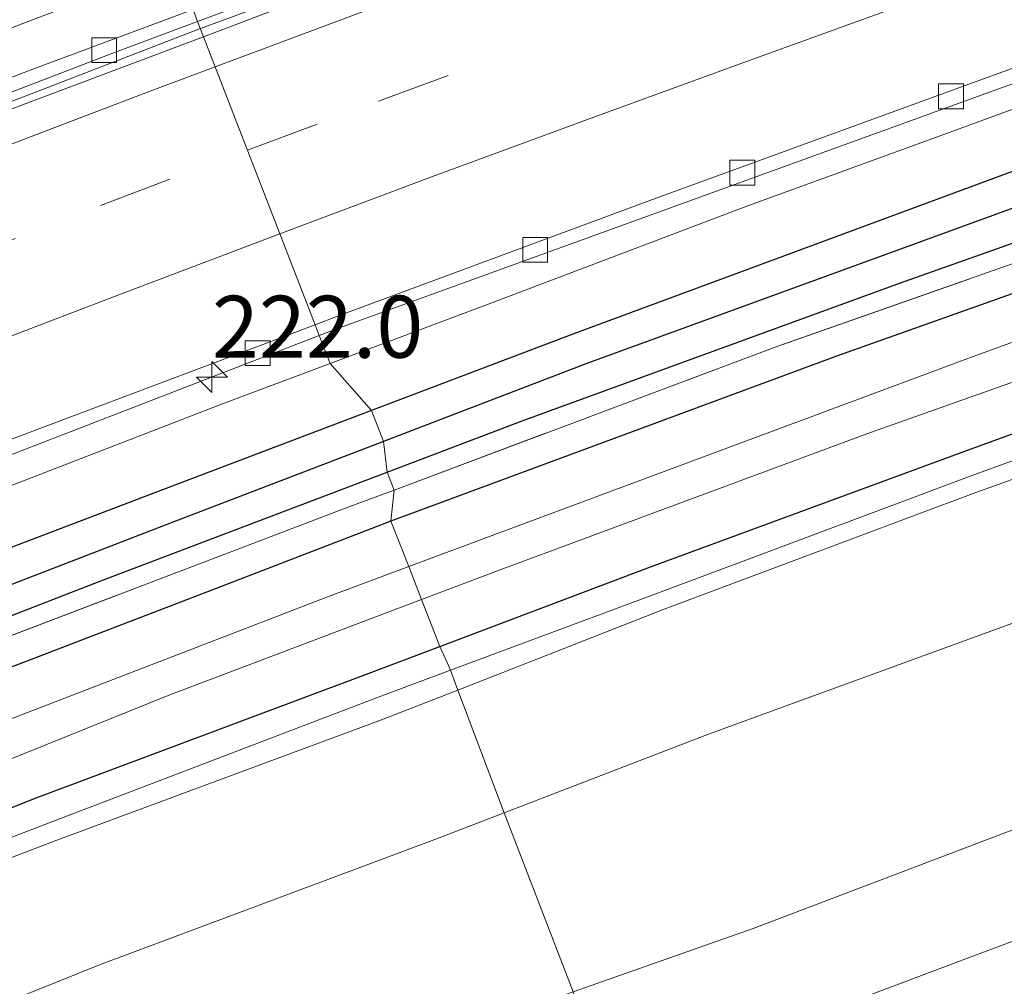
# Model space of a CAD drawing. Units: metres. Extents: x 79998 to 86274, y 401181 to 406253.
# Drawn here: x 80392 to 80432, y 401553 to 401592 of the extents above; entities that cross this region are included whole.
import ezdxf
from ezdxf.enums import TextEntityAlignment as Align

# ---------------------------------------------------------------- set-up
doc = ezdxf.new("R2010")
doc.units = ezdxf.units.M
doc.linetypes.add('IE-TERREINAFSCHEIDING', pattern=[10, 8, -2])
doc.linetypes.add('VW-3-9_STREEP', pattern=[12, 3, -9])
doc.layers.get('0').update_dxf_attribs({"lineweight": 25})
for name, color, linetype, lineweight in [('B-ME-AM-KILOMETR-S-B1', 7, 'Continuous', 18), ('B-ME-BV-GELEIDECONSTRUCTIE-BARRIER-L-B1', 213, 'BV-STEPBARRIER', 18), ('B-ME-GW-INSTEEKWATERGANG-L-B1', 10, 'Continuous', 25), ('B-ME-GW-KRUINLIJN-L-B1', 93, 'Continuous', 18), ('B-ME-GW-TEENLIJN-L-B1', 93, 'Continuous', 18), ('B-ME-GW-WATERGANG-GREPPEL-L-B1', 10, 'Continuous', 25), ('B-ME-IE-GRASLAND-GV-B6', 93, 'Continuous', 18), ('B-ME-IE-HULPGEOMETRIE-L-B1', 53, 'Continuous', 18), ('B-ME-IE-TERREINAFSCHEIDING-RASTERHEKWERK-L-B1', 8, 'IE-TERREINAFSCHEIDING', 18), ('B-ME-MW-MUUR-GV-B6', 8, 'IE-TERREINAFSCHEIDING-KUNSTMATIG', 18), ('B-ME-OG-WATER-GV-B6', 153, 'Continuous', 18), ('B-ME-VH-VERH_SOORT-BETON-OVERIG-GV-B6', 8, 'IE-TERREINAFSCHEIDING-NATUURLIJK-HOUTWAL', 18), ('B-ME-VH-VERH_SOORT-BITUMEN-GV-B6', 8, 'IE-TERREINAFSCHEIDING-NATUURLIJK-HOUTWAL', 18), ('B-ME-VV-KOLK-S-B1', 8, 'Continuous', 18), ('B-ME-VW-MARKERING-39STREEP-015-L-B1', 255, 'VW-3-9_STREEP', 18), ('B-ME-VW-MARKERING-STREEP-015-L-B1', 7, 'Continuous', 18)]:
    doc.layers.add(name, color=color, linetype=linetype, lineweight=lineweight)
doc.styles.add('NLCS-ISO', font='NLCS-ISO.TTF')
doc.linetypes.add('BV-STEPBARRIER', pattern='A,1,-1,[16,NLCS.SHX,S=1,R=0,X=-1,Y=0],1', length=3)
doc.linetypes.add('IE-TERREINAFSCHEIDING-KUNSTMATIG', pattern='A,4,[82,NLCS.SHX,S=0.75,R=90,X=0,Y=0],4,-2', length=10)
doc.linetypes.add('IE-TERREINAFSCHEIDING-NATUURLIJK-HOUTWAL', pattern='A,7,-1.5,[67,NLCS.SHX,S=0.75,R=45,X=0,Y=0],-1.5,7,-1.5,[70,NLCS.SHX,S=0.75,R=0,X=0,Y=0],-1.5', length=20)

# ---------------------------------------------------------------- blocks, each defined once
blk = doc.blocks.new('hecto')
for p, q in [((0, 0.625), (-0.625, 0)), ((0, -0.625), (0, 0.625)), ((-0.625, 0), (0.625, 0)), ((0.625, 0), (0, -0.625))]:
    blk.add_line(p, q)
blk = doc.blocks.new('kolk')
blk.add_lwpolyline([(-0.5, -0.5), (0.5, -0.5), (0.5, 0.5), (-0.5, 0.5)], close=True)

msp = doc.modelspace()

# ---------------------------------------------------------------- linework, layer by layer
at = {"layer": 'B-ME-BV-GELEIDECONSTRUCTIE-BARRIER-L-B1'}
for points in [[(80399.1101, 401591.8538, -1.7382), (80412.1236, 401596.6414, -1.1805), (80424.7786, 401601.2887, -0.6629), (80443.468, 401607.985, 0.0495), (80456.004, 401612.393, 0.4969), (80467.418, 401616.206, 0.8903), (80479.014, 401620.19, 1.2783), (80492.42, 401624.658, 1.7207), (80497.3051, 401626.2194, 1.8919), (80499.611, 401626.95, 1.915)], [(80227.0455, 401518.8941, -7.9694), (80244.923, 401527.3342, -7.817), (80269.875, 401538.675, -7.25), (80284.8694, 401545.269, -6.7102), (80302.5308, 401553.0355, -6.1856), (80318.231, 401559.666, -5.4968), (80334.441, 401566.409, -4.7595), (80348.315, 401572.007, -4.105), (80362.19, 401577.605, -3.42), (80380.7828, 401584.7833, -2.552), (80399.1101, 401591.8538, -1.7382)]]:
    msp.add_polyline3d(points, dxfattribs=at)
at = {"layer": 'B-ME-GW-INSTEEKWATERGANG-L-B1'}
for points in [[(80406.6389, 401573.9653, 0.966), (80412.081, 401576.036, 0.957), (80427.341, 401581.592, 1.013), (80444.149, 401587.555, 1.01), (80460.851, 401593.531, 1.001), (80478.039, 401599.396, 0.998), (80494.313, 401604.739, 1.002), (80497.53, 401605.695, 0.968), (80498.364, 401603.137, 1.06), (80499.145, 401601.294, 0.944), (80500.852, 401601.755, 0.508), (80501.088, 401602.052, 0.538), (80501.151, 401602.468, 0.532), (80500.125, 401605.707, 0.529), (80499.357, 401608.09, 0.548), (80498.992, 401608.568, 0.565), (80498.359, 401608.787, 0.57), (80496.671, 401608.292, 0.563), (80485.27, 401604.564, 0.548), (80467.661, 401598.713, 0.514), (80449.583, 401592.385, 0.609), (80431.807, 401586.066, 0.588), (80414.132, 401579.527, 0.549), (80406.0112, 401576.4431, 0.5886)], [(80408.758, 401566.9311, 1.0217), (80417.151, 401570.107, 1.01), (80429.935, 401574.806, 1), (80443.216, 401579.642, 0.949), (80456.821, 401584.555, 0.948), (80469.797, 401588.935, 0.979), (80482.161, 401593.278, 0.941), (80488.407, 401595.297, 0.96), (80490.666, 401596.104, 0.958), (80491.838, 401596.566, 0.945), (80492.578, 401597.351, 0.939), (80492.978, 401598.261, 0.972), (80493.013, 401599.239, 0.996), (80492.678, 401600.05, 0.975), (80491.985, 401600.773, 0.97), (80490.854, 401601.351, 1.008), (80489.7035, 401601.2461, 1.0516)], [(80489.7035, 401601.2461, 1.0516), (80488.296, 401600.7773, 0.9423), (80482.8732, 401598.9712, 0.9256), (80476.6895, 401597.0384, 0.9182), (80468.9518, 401594.1233, 0.8208), (80461.6264, 401591.6518, 0.9173), (80453.2998, 401588.7268, 0.8961), (80445.7207, 401586.0019, 0.8686), (80438.1098, 401583.4036, 0.8895), (80432.2115, 401581.2807, 0.919), (80424.7909, 401578.6508, 0.938), (80416.0462, 401575.4057, 0.9035), (80406.7864, 401571.9837, 0.8839)], [(80406.0112, 401576.4431, 0.5886), (80397.308, 401573.138, 0.631), (80379.265, 401566.267, 0.629), (80360.61, 401558.976, 0.636), (80343.019, 401551.803, 0.634), (80323.712, 401543.785, 0.605), (80305.328, 401535.915, 0.592), (80291.171, 401529.667, 0.586), (80284.645, 401526.78, 0.548)], [(80284.645, 401526.78, 0.548), (80284.03, 401526.406, 0.522), (80283.248, 401525.873, 0.483), (80282.746, 401525.209, 0.445), (80282.714, 401524.723, 0.449), (80282.954, 401524.365, 0.538), (80283.701, 401524.219, 0.778), (80284.633, 401524.28, 0.925), (80287.415, 401525.398, 0.961), (80297.341, 401529.653, 0.966), (80311.32, 401535.708, 0.966), (80327.964, 401542.808, 0.949), (80339.896, 401547.662, 0.98), (80352.923, 401553.016, 0.95), (80367.179, 401558.772, 0.977), (80380.742, 401564, 0.934), (80395.093, 401569.572, 0.985), (80406.6389, 401573.9653, 0.966)], [(80406.7864, 401571.9837, 0.8839), (80399.3976, 401569.132, 0.8872), (80390.0743, 401565.5515, 0.8645), (80380.0042, 401561.8248, 0.9477), (80372.3934, 401558.7513, 0.8402), (80365.0363, 401555.7412, 0.8487), (80358.7574, 401553.238, 0.8596), (80347.957, 401548.7478, 0.8366), (80337.6507, 401544.597, 0.8369), (80327.8201, 401540.4779, 0.9079), (80317.3699, 401536.1242, 0.929), (80309.2834, 401532.7338, 0.9632), (80301.3872, 401529.2167, 0.9563), (80288.3693, 401523.4654, 0.8737), (80284.4031, 401521.7591, 0.7244)], [(80279.6867, 401514.4066, 0.7777), (80281.313, 401514.708, 0.989), (80293.476, 401520.015, 0.981), (80304.181, 401524.748, 0.997), (80316.389, 401529.988, 1.01), (80328.787, 401535.296, 1.009), (80341.104, 401540.313, 1.03), (80354.995, 401545.935, 1.035), (80368.28, 401551.211, 1.002), (80379.446, 401555.625, 1.024), (80392.485, 401560.826, 0.948), (80405.7, 401565.774, 1.026), (80408.758, 401566.9311, 1.0217)]]:
    msp.add_polyline3d(points, dxfattribs=at)
at = {"layer": 'B-ME-GW-KRUINLIJN-L-B1'}
for points in [[(80414.1452, 401552.9993, 3.3427), (80421.392, 401555.556, 3.373), (80434.338, 401560.469, 3.318), (80447.53, 401565.268, 3.291), (80461.151, 401570.224, 3.275), (80473.927, 401574.465, 3.34), (80486.536, 401578.754, 3.381), (80500.126, 401583.207, 3.372), (80502.579, 401584.12, 3.362), (80505.604, 401585.093, 3.363), (80508.411, 401585.675, 3.352), (80510.857, 401585.795, 3.38), (80513.226, 401585.888, 3.426), (80515.249, 401585.986, 3.398), (80517.128, 401586.383, 3.421), (80519.535, 401587.183, 3.378), (80528.281, 401590.908, 3.37), (80538.639, 401595.07, 3.394), (80549.167, 401599.483, 3.275), (80561.015, 401604.47, 3.37), (80569.054, 401608.87, 3.265), (80577.785, 401613.585, 3.248)], [(80415.717, 401548.9373, 3.2903), (80422.753, 401551.619, 3.291), (80435.929, 401556.574, 3.304), (80448.868, 401561.33, 3.314), (80462.49, 401566.009, 3.233), (80475.121, 401570.478, 3.339), (80488.014, 401574.829, 3.347), (80501.738, 401579.494, 3.373), (80504.539, 401580.426, 3.376), (80507.921, 401581.508, 3.373), (80509.915, 401581.874, 3.393), (80511.523, 401581.981, 3.39), (80513.444, 401582.164, 3.411), (80515.607, 401582.156, 3.394), (80517.238, 401582.262, 3.38), (80518.879, 401582.723, 3.373), (80519.823, 401583.094, 3.337), (80521.209, 401583.735, 3.406), (80529.56, 401587.461, 3.418), (80540.232, 401591.606, 3.332), (80550.807, 401595.8, 3.334), (80563.042, 401601.351, 3.349), (80571.07, 401605.557, 3.254), (80579.618, 401610.352, 3.237)], [(80409.1937, 401565.9674, 1.0257), (80417.473, 401569.05, 1.006), (80430.188, 401573.816, 0.987), (80443.558, 401578.674, 0.963), (80457.136, 401583.566, 0.957), (80470.154, 401587.992, 0.956), (80482.448, 401592.254, 0.947), (80488.069, 401594.213, 0.96), (80489.03, 401594.608, 0.954), (80491.679, 401595.626, 0.946), (80492.742, 401596.41, 0.94), (80493.723, 401597.832, 0.961), (80494.432, 401598.782, 0.968), (80496.0909, 401600.0915, 0.958), (80496.236, 401600.206, 0.957), (80499.145, 401601.294, 0.944)], [(80281.734, 401513.605, 1.075), (80293.945, 401519.038, 0.984), (80304.798, 401523.74, 0.982), (80316.719, 401528.872, 0.996), (80329.236, 401534.202, 0.996), (80341.594, 401539.272, 1.012), (80355.272, 401544.918, 1.019), (80368.748, 401550.443, 1.01), (80379.841, 401554.732, 1.025), (80393.018, 401559.815, 0.962), (80406.104, 401564.817, 1.033), (80409.1937, 401565.9674, 1.0257)]]:
    msp.add_polyline3d(points, dxfattribs=at)
at = {"layer": 'B-ME-GW-TEENLIJN-L-B1'}
for points in [[(80411.357, 401560.2147, 0.4676), (80419.592, 401563.388, 0.493), (80431.972, 401567.912, 0.489), (80445.681, 401572.727, 0.497), (80458.926, 401577.358, 0.543), (80471.877, 401581.921, 0.485), (80484.407, 401586.303, 0.473), (80497.228, 401590.553, 0.449), (80501.471, 401592.036, 0.464), (80505.287, 401592.885, 0.522), (80508.253, 401592.19, 1), (80511.564, 401593.332, 0.548), (80512.752, 401593.529, 0.455), (80517.465, 401595.001, 0.4), (80524.957, 401598.141, 0.402), (80531.39, 401600.75, 0.47), (80535.779, 401602.099, 0.619), (80542.06, 401603.834, 0.742), (80548.348, 401605.813, 0.903), (80554.019, 401607.596, 1.107)], [(80409.4842, 401565.1698, 0.4682), (80417.813, 401568.436, 0.515), (80430.367, 401573.14, 0.506), (80443.966, 401578.003, 0.459), (80457.278, 401582.908, 0.526), (80470.219, 401587.25, 0.475), (80482.927, 401591.708, 0.473), (80489.073, 401593.644, 0.354), (80492.84, 401595.145, 0.371), (80496.574, 401597.861, 0.43), (80499.879, 401600.673, 0.512), (80500.4641, 401601.3237, 0.5095), (80500.852, 401601.755, 0.508)], [(80282.202, 401512.624, 0.522), (80294.525, 401518.37, 0.481), (80305.023, 401523.041, 0.51), (80317.23, 401528.247, 0.493), (80329.417, 401533.453, 0.469), (80341.482, 401538.396, 0.498), (80355.435, 401544.068, 0.502), (80369.149, 401549.666, 0.523), (80380.012, 401554.009, 0.56), (80393.223, 401559.077, 0.496), (80406.412, 401563.965, 0.451), (80409.4842, 401565.1698, 0.4682)], [(80284.1517, 401507.3591, 0.7118), (80296.644, 401513.112, 0.596), (80307.463, 401517.994, 0.514), (80319.37, 401523.128, 0.542), (80331.255, 401528.31, 0.478), (80343.985, 401533.43, 0.587), (80357.612, 401538.746, 0.611), (80371.451, 401544.522, 0.579), (80382.229, 401548.928, 0.571), (80395.045, 401554.091, 0.435), (80408.568, 401559.14, 0.459), (80411.357, 401560.2147, 0.4676)]]:
    msp.add_polyline3d(points, dxfattribs=at)
at = {"layer": 'B-ME-GW-WATERGANG-GREPPEL-L-B1'}
for points in [[(80499.922, 401602.404, -0.079), (80498.124, 401607.326, -0.2), (80485.69, 401603.349, -0.222), (80468.236, 401597.46, -0.29), (80450.227, 401591.109, -0.28), (80432.499, 401584.833, -0.27), (80414.69, 401578.348, -0.239), (80406.4892, 401575.1999, -0.2395)], [(80406.4892, 401575.1999, -0.2395), (80397.862, 401571.888, -0.24), (80379.697, 401564.871, -0.233), (80361.318, 401557.688, -0.251), (80343.435, 401550.476, -0.203), (80324.465, 401542.647, -0.192), (80305.899, 401534.713, -0.204), (80291.735, 401528.504, -0.194), (80284.474, 401525.359, -0.115)]]:
    msp.add_polyline3d(points, dxfattribs=at)
at = {"layer": 'B-ME-IE-GRASLAND-GV-B6'}
for points in [[(80496.671, 401608.292, 0.563), (80485.27, 401604.564, 0.548), (80467.661, 401598.713, 0.514), (80449.583, 401592.385, 0.609), (80431.807, 401586.066, 0.588), (80414.132, 401579.527, 0.549), (80406.0112, 401576.4431, 0.5886), (80404.3391, 401578.3408, 0.5389), (80410.6397, 401580.7081, 0.5134), (80421.1374, 401584.689, 0.5428), (80429.3418, 401587.6773, 0.4974), (80436.3385, 401590.2378, 0.5432), (80446.3312, 401593.8295, 0.5348), (80454.0224, 401596.5642, 0.5225), (80464.7693, 401600.294, 0.4922), (80471.7833, 401602.7598, 0.4592), (80481.5545, 401606.1055, 0.5338), (80490.8443, 401609.187, 0.5545), (80498.4815, 401611.7597, 0.5768)], [(80499.922, 401602.404, -0.079), (80498.124, 401607.326, -0.2), (80485.69, 401603.349, -0.222), (80468.236, 401597.46, -0.29), (80450.227, 401591.109, -0.28), (80432.499, 401584.833, -0.27), (80414.69, 401578.348, -0.239), (80406.4892, 401575.1999, -0.2395), (80406.0112, 401576.4431, 0.5886), (80414.132, 401579.527, 0.549), (80431.807, 401586.066, 0.588), (80449.583, 401592.385, 0.609), (80467.661, 401598.713, 0.514), (80485.27, 401604.564, 0.548), (80496.671, 401608.292, 0.563), (80498.359, 401608.787, 0.57), (80498.992, 401608.568, 0.565), (80499.357, 401608.09, 0.548), (80500.125, 401605.707, 0.529), (80501.151, 401602.468, 0.532), (80501.088, 401602.052, 0.538), (80500.852, 401601.755, 0.508), (80499.922, 401602.404, -0.079)], [(80499.145, 401601.294, 0.944), (80498.364, 401603.137, 1.06), (80497.53, 401605.695, 0.968), (80494.313, 401604.739, 1.002), (80478.039, 401599.396, 0.998), (80460.851, 401593.531, 1.001), (80444.149, 401587.555, 1.01), (80427.341, 401581.592, 1.013), (80412.081, 401576.036, 0.957), (80406.6389, 401573.9653, 0.966), (80406.4892, 401575.1999, -0.2395), (80414.69, 401578.348, -0.239), (80432.499, 401584.833, -0.27), (80450.227, 401591.109, -0.28), (80468.236, 401597.46, -0.29), (80485.69, 401603.349, -0.222), (80498.124, 401607.326, -0.2), (80499.922, 401602.404, -0.079), (80500.852, 401601.755, 0.508), (80499.145, 401601.294, 0.944)], [(80496.0909, 401600.0915, 0.958), (80494.071, 401599.445, 1.009), (80492.283, 401602.926, 0.953), (80471.758, 401596.33, 1.017), (80457.215, 401591.379, 1.036), (80439.567, 401585.076, 1.03), (80422.395, 401579.037, 0.991), (80406.9182, 401573.2394, 1.0143), (80406.6389, 401573.9653, 0.966), (80412.081, 401576.036, 0.957), (80427.341, 401581.592, 1.013), (80444.149, 401587.555, 1.01), (80460.851, 401593.531, 1.001), (80478.039, 401599.396, 0.998), (80494.313, 401604.739, 1.002), (80497.53, 401605.695, 0.968), (80498.364, 401603.137, 1.06), (80499.145, 401601.294, 0.944), (80496.236, 401600.206, 0.957), (80496.0909, 401600.0915, 0.958)], [(80496.574, 401597.861, 0.43), (80492.84, 401595.145, 0.371), (80489.073, 401593.644, 0.354), (80482.927, 401591.708, 0.473), (80470.219, 401587.25, 0.475), (80457.278, 401582.908, 0.526), (80443.966, 401578.003, 0.459), (80430.367, 401573.14, 0.506), (80417.813, 401568.436, 0.515), (80409.4842, 401565.1698, 0.4682), (80409.1937, 401565.9674, 1.0257), (80417.473, 401569.05, 1.006), (80430.188, 401573.816, 0.987), (80443.558, 401578.674, 0.963), (80457.136, 401583.566, 0.957), (80470.154, 401587.992, 0.956), (80482.448, 401592.254, 0.947), (80488.069, 401594.213, 0.96), (80489.03, 401594.608, 0.954), (80491.679, 401595.626, 0.946), (80492.742, 401596.41, 0.94), (80493.723, 401597.832, 0.961)], [(80497.228, 401590.553, 0.449), (80484.407, 401586.303, 0.473), (80471.877, 401581.921, 0.485), (80458.926, 401577.358, 0.543), (80445.681, 401572.727, 0.497), (80431.972, 401567.912, 0.489), (80419.592, 401563.388, 0.493), (80411.357, 401560.2147, 0.4676), (80409.4842, 401565.1698, 0.4682), (80417.813, 401568.436, 0.515), (80430.367, 401573.14, 0.506), (80443.966, 401578.003, 0.459), (80457.278, 401582.908, 0.526), (80470.219, 401587.25, 0.475), (80482.927, 401591.708, 0.473), (80489.073, 401593.644, 0.354), (80492.84, 401595.145, 0.371), (80496.574, 401597.861, 0.43)], [(80500.126, 401583.207, 3.372), (80486.536, 401578.754, 3.381), (80473.927, 401574.465, 3.34), (80461.151, 401570.224, 3.275), (80447.53, 401565.268, 3.291), (80434.338, 401560.469, 3.318), (80421.392, 401555.556, 3.373), (80414.1452, 401552.9993, 3.3427), (80411.357, 401560.2147, 0.4676), (80419.592, 401563.388, 0.493), (80431.972, 401567.912, 0.489), (80445.681, 401572.727, 0.497), (80458.926, 401577.358, 0.543), (80471.877, 401581.921, 0.485), (80484.407, 401586.303, 0.473), (80497.228, 401590.553, 0.449)], [(80432.2115, 401581.2807, 0.919), (80424.7909, 401578.6508, 0.938), (80416.0462, 401575.4057, 0.9035), (80406.7864, 401571.9837, 0.8839), (80406.9182, 401573.2394, 1.0143), (80422.395, 401579.037, 0.991), (80439.567, 401585.076, 1.03)], [(80444.7648, 401583.892, -0.0791), (80430.258, 401578.6306, -0.0956), (80407.5094, 401570.148, -0.148), (80406.7864, 401571.9837, 0.8839), (80416.0462, 401575.4057, 0.9035), (80424.7909, 401578.6508, 0.938), (80432.2115, 401581.2807, 0.919)], [(80501.738, 401579.494, 3.373), (80488.014, 401574.829, 3.347), (80475.121, 401570.478, 3.339), (80462.49, 401566.009, 3.233), (80448.868, 401561.33, 3.314), (80435.929, 401556.574, 3.304), (80422.753, 401551.619, 3.291), (80415.717, 401548.9373, 3.2903), (80414.1452, 401552.9993, 3.3427), (80421.392, 401555.556, 3.373), (80434.338, 401560.469, 3.318), (80447.53, 401565.268, 3.291), (80461.151, 401570.224, 3.275), (80473.927, 401574.465, 3.34), (80486.536, 401578.754, 3.381), (80500.126, 401583.207, 3.372)], [(80443.216, 401579.642, 0.949), (80429.935, 401574.806, 1), (80417.151, 401570.107, 1.01), (80408.758, 401566.9311, 1.0217), (80408.0232, 401568.8201, -0.119), (80411.3042, 401570.063, -0.1296), (80425.9794, 401575.5083, -0.0686), (80438.1578, 401579.8236, -0.084)], [(80443.558, 401578.674, 0.963), (80430.188, 401573.816, 0.987), (80417.473, 401569.05, 1.006), (80409.1937, 401565.9674, 1.0257), (80409.1336, 401566.1341, 0.9598), (80408.758, 401566.9311, 1.0217), (80417.151, 401570.107, 1.01), (80429.935, 401574.806, 1), (80443.216, 401579.642, 0.949)], [(80503.052, 401574.712, 1.347), (80489.203, 401570.268, 1.353), (80476.3, 401565.747, 1.393), (80463.91, 401561.33, 1.357), (80450.346, 401556.454, 1.381), (80437.545, 401552.283, 1.395), (80423.989, 401547.385, 1.449), (80417.3084, 401544.825, 1.3991), (80415.717, 401548.9373, 3.2903), (80422.753, 401551.619, 3.291), (80435.929, 401556.574, 3.304), (80448.868, 401561.33, 3.314), (80462.49, 401566.009, 3.233), (80475.121, 401570.478, 3.339), (80488.014, 401574.829, 3.347), (80501.738, 401579.494, 3.373)], [(80315.8811, 401542.8383, 0.4495), (80329.947, 401548.7038, 0.4739), (80335.9447, 401551.1396, 0.526), (80346.5928, 401555.4984, 0.5317), (80352.8172, 401558.0606, 0.5473), (80363.5149, 401562.4629, 0.4335), (80370.3542, 401565.1212, 0.4602), (80378.4482, 401568.2742, 0.5453), (80388.7677, 401572.3698, 0.5602), (80400.0003, 401576.7106, 0.5565), (80404.3391, 401578.3408, 0.5389), (80406.0112, 401576.4431, 0.5886), (80397.308, 401573.138, 0.631), (80379.265, 401566.267, 0.629), (80360.61, 401558.976, 0.636), (80343.019, 401551.803, 0.634), (80323.712, 401543.785, 0.605), (80305.328, 401535.915, 0.592)], [(80406.4892, 401575.1999, -0.2395), (80397.862, 401571.888, -0.24), (80379.697, 401564.871, -0.233), (80361.318, 401557.688, -0.251), (80343.435, 401550.476, -0.203), (80324.465, 401542.647, -0.192), (80305.899, 401534.713, -0.204), (80291.735, 401528.504, -0.194), (80284.474, 401525.359, -0.115), (80282.954, 401524.365, 0.538), (80282.714, 401524.723, 0.449), (80282.746, 401525.209, 0.445), (80283.248, 401525.873, 0.483), (80284.03, 401526.406, 0.522), (80284.645, 401526.78, 0.548), (80291.171, 401529.667, 0.586), (80305.328, 401535.915, 0.592), (80323.712, 401543.785, 0.605), (80343.019, 401551.803, 0.634), (80360.61, 401558.976, 0.636), (80379.265, 401566.267, 0.629), (80397.308, 401573.138, 0.631), (80406.0112, 401576.4431, 0.5886), (80406.4892, 401575.1999, -0.2395)], [(80406.6389, 401573.9653, 0.966), (80395.093, 401569.572, 0.985), (80380.742, 401564, 0.934), (80367.179, 401558.772, 0.977), (80352.923, 401553.016, 0.95), (80339.896, 401547.662, 0.98), (80327.964, 401542.808, 0.949), (80311.32, 401535.708, 0.966), (80297.341, 401529.653, 0.966), (80287.415, 401525.398, 0.961), (80284.633, 401524.28, 0.925), (80283.701, 401524.219, 0.778), (80282.954, 401524.365, 0.538), (80284.474, 401525.359, -0.115), (80291.735, 401528.504, -0.194), (80305.899, 401534.713, -0.204), (80324.465, 401542.647, -0.192), (80343.435, 401550.476, -0.203), (80361.318, 401557.688, -0.251), (80379.697, 401564.871, -0.233), (80397.862, 401571.888, -0.24), (80406.4892, 401575.1999, -0.2395), (80406.6389, 401573.9653, 0.966)], [(80311.32, 401535.708, 0.966), (80327.964, 401542.808, 0.949), (80339.896, 401547.662, 0.98), (80352.923, 401553.016, 0.95), (80367.179, 401558.772, 0.977), (80380.742, 401564, 0.934), (80395.093, 401569.572, 0.985), (80406.6389, 401573.9653, 0.966), (80406.9182, 401573.2394, 1.0143)], [(80302.846, 401531.076, 1.01), (80316.956, 401537.208, 1.026), (80331.136, 401543.27, 1.018), (80356.761, 401553.737, 1.051), (80373.699, 401560.449, 1.019), (80390.857, 401567.132, 1.009), (80405.134, 401572.571, 1.017), (80406.9182, 401573.2394, 1.0143), (80406.7864, 401571.9837, 0.8839), (80399.3976, 401569.132, 0.8872), (80390.0743, 401565.5515, 0.8645), (80380.0042, 401561.8248, 0.9477), (80372.3934, 401558.7513, 0.8402), (80365.0363, 401555.7412, 0.8487), (80358.7574, 401553.238, 0.8596), (80347.957, 401548.7478, 0.8366), (80337.6507, 401544.597, 0.8369), (80327.8201, 401540.4779, 0.9079), (80317.3699, 401536.1242, 0.929), (80309.2834, 401532.7338, 0.9632)], [(80406.9182, 401573.2394, 1.0143), (80405.134, 401572.571, 1.017), (80390.857, 401567.132, 1.009), (80373.699, 401560.449, 1.019), (80356.761, 401553.737, 1.051), (80331.136, 401543.27, 1.018), (80316.956, 401537.208, 1.026), (80302.846, 401531.076, 1.01)], [(80309.2834, 401532.7338, 0.9632), (80317.3699, 401536.1242, 0.929), (80327.8201, 401540.4779, 0.9079), (80337.6507, 401544.597, 0.8369), (80347.957, 401548.7478, 0.8366), (80358.7574, 401553.238, 0.8596), (80365.0363, 401555.7412, 0.8487), (80372.3934, 401558.7513, 0.8402), (80380.0042, 401561.8248, 0.9477), (80390.0743, 401565.5515, 0.8645), (80399.3976, 401569.132, 0.8872), (80406.7864, 401571.9837, 0.8839), (80407.5094, 401570.148, -0.148)], [(80407.5094, 401570.148, -0.148), (80404.2824, 401568.9447, -0.1554), (80381.9854, 401560.3575, -0.1114), (80365.5585, 401553.9455, -0.1855), (80353.2827, 401548.9942, -0.1935), (80332.0392, 401540.2616, -0.1675), (80320.6143, 401535.4271, -0.1935), (80307.406, 401529.9371, -0.0949)], [(80305.8767, 401527.1903, -0.1038), (80321.5803, 401533.9239, -0.1806), (80333.2471, 401538.8499, -0.1807), (80355.0547, 401547.8631, -0.1935), (80366.3117, 401552.4522, -0.1822), (80382.8078, 401558.9025, -0.1268), (80397.8781, 401564.9768, -0.0862), (80408.0232, 401568.8201, -0.119), (80408.758, 401566.9311, 1.0217)], [(80316.389, 401529.988, 1.01), (80328.787, 401535.296, 1.009), (80341.104, 401540.313, 1.03), (80354.995, 401545.935, 1.035), (80368.28, 401551.211, 1.002), (80379.446, 401555.625, 1.024), (80392.485, 401560.826, 0.948), (80405.7, 401565.774, 1.026), (80408.758, 401566.9311, 1.0217), (80409.1336, 401566.1341, 0.9598), (80409.1937, 401565.9674, 1.0257), (80406.104, 401564.817, 1.033), (80393.018, 401559.815, 0.962), (80379.841, 401554.732, 1.025), (80368.748, 401550.443, 1.01), (80355.272, 401544.918, 1.019), (80341.594, 401539.272, 1.012), (80329.236, 401534.202, 0.996), (80316.719, 401528.872, 0.996)], [(80408.758, 401566.9311, 1.0217), (80405.7, 401565.774, 1.026), (80392.485, 401560.826, 0.948), (80379.446, 401555.625, 1.024), (80368.28, 401551.211, 1.002), (80354.995, 401545.935, 1.035), (80341.104, 401540.313, 1.03), (80328.787, 401535.296, 1.009), (80316.389, 401529.988, 1.01)], [(80316.719, 401528.872, 0.996), (80329.236, 401534.202, 0.996), (80341.594, 401539.272, 1.012), (80355.272, 401544.918, 1.019), (80368.748, 401550.443, 1.01), (80379.841, 401554.732, 1.025), (80393.018, 401559.815, 0.962), (80406.104, 401564.817, 1.033), (80409.1937, 401565.9674, 1.0257), (80409.4842, 401565.1698, 0.4682), (80406.412, 401563.965, 0.451), (80393.223, 401559.077, 0.496), (80380.012, 401554.009, 0.56), (80369.149, 401549.666, 0.523), (80355.435, 401544.068, 0.502), (80341.482, 401538.396, 0.498), (80329.417, 401533.453, 0.469), (80317.23, 401528.247, 0.493), (80305.023, 401523.041, 0.51)], [(80305.023, 401523.041, 0.51), (80317.23, 401528.247, 0.493), (80329.417, 401533.453, 0.469), (80341.482, 401538.396, 0.498), (80355.435, 401544.068, 0.502), (80369.149, 401549.666, 0.523), (80380.012, 401554.009, 0.56), (80393.223, 401559.077, 0.496), (80406.412, 401563.965, 0.451), (80409.4842, 401565.1698, 0.4682), (80411.357, 401560.2147, 0.4676)], [(80411.357, 401560.2147, 0.4676), (80408.568, 401559.14, 0.459), (80395.045, 401554.091, 0.435), (80382.229, 401548.928, 0.571), (80371.451, 401544.522, 0.579), (80357.612, 401538.746, 0.611), (80343.985, 401533.43, 0.587), (80331.255, 401528.31, 0.478), (80319.37, 401523.128, 0.542), (80307.463, 401517.994, 0.514)], [(80307.463, 401517.994, 0.514), (80319.37, 401523.128, 0.542), (80331.255, 401528.31, 0.478), (80343.985, 401533.43, 0.587), (80357.612, 401538.746, 0.611), (80371.451, 401544.522, 0.579), (80382.229, 401548.928, 0.571), (80395.045, 401554.091, 0.435), (80408.568, 401559.14, 0.459), (80411.357, 401560.2147, 0.4676), (80414.1452, 401552.9993, 3.3427), (80410.865, 401551.842, 3.329), (80397.253, 401546.536, 3.341), (80385.126, 401541.804, 3.352), (80373.124, 401537.058, 3.339), (80360.191, 401531.831, 3.366), (80346.586, 401526.34, 3.337), (80333.991, 401521.071, 3.37), (80322.303, 401516.018, 3.406), (80310.288, 401510.932, 3.403)]]:
    msp.add_polyline3d(points, dxfattribs=at)
at = {"layer": 'B-ME-IE-HULPGEOMETRIE-L-B1'}
msp.add_polyline3d([(80414.1452, 401552.9993, 3.3427), (80411.357, 401560.2147, 0.4676), (80409.4842, 401565.1698, 0.4682), (80409.1937, 401565.9674, 1.0257), (80409.1336, 401566.1341, 0.9598), (80408.758, 401566.9311, 1.0217), (80408.0232, 401568.8201, -0.119), (80407.5094, 401570.148, -0.148), (80406.7864, 401571.9837, 0.8839), (80406.9182, 401573.2394, 1.0143), (80406.6389, 401573.9653, 0.966), (80406.4892, 401575.1999, -0.2395), (80406.0112, 401576.4431, 0.5886), (80404.3391, 401578.3408, 0.5389), (80403.9039, 401579.4653, -2.9434), (80403.7328, 401579.9076, -2.9513), (80399.2383, 401591.5225, -2.6415), (80399.0014, 401592.1347, -2.9735), (80398.8163, 401592.6131, -2.8996), (80394.0221, 401605.0024, -2.6632), (80393.5539, 401606.2123, 0.5226), (80391.9903, 401610.2531, 0.3584), (80391.6639, 401611.0967, 0.3823)], dxfattribs=at)
at = {"layer": 'B-ME-IE-TERREINAFSCHEIDING-RASTERHEKWERK-L-B1'}
for points in [[(80641.496, 401645.239, 3.674), (80615.138, 401636.457, 3.116), (80590.268, 401629.641, 2.624), (80570.327, 401623.94, 2.118), (80556.226, 401619.893, 1.785), (80539.339, 401614.637, 1.231), (80516.26, 401609.257, 0.674), (80510.214, 401607.692, 0.575), (80507.362, 401607.066, 0.568), (80504.401, 401606.435, 1.101), (80501.737, 401605.729, 0.543), (80502.672, 401601.896, 0.481), (80500.4641, 401601.3237, 0.5095), (80497.711, 401600.61, 0.933), (80496.0909, 401600.0915, 0.958), (80494.071, 401599.445, 1.009), (80492.283, 401602.926, 0.953), (80471.758, 401596.33, 1.017), (80457.215, 401591.379, 1.036), (80439.567, 401585.076, 1.03), (80422.395, 401579.037, 0.991), (80406.9182, 401573.2394, 1.0143)], [(80406.9182, 401573.2394, 1.0143), (80405.134, 401572.571, 1.017), (80390.857, 401567.132, 1.009), (80373.699, 401560.449, 1.019), (80356.761, 401553.737, 1.051), (80331.136, 401543.27, 1.018), (80316.956, 401537.208, 1.026), (80302.846, 401531.076, 1.01), (80288.599, 401524.986, 0.992), (80285.83, 401523.873, 1.009), (80282.928, 401523.442, 0.493), (80277.512, 401520.923, 0.489), (80267.252, 401514.779, 0.8817), (80260.125, 401509.723, 2.717), (80255.0343, 401505.9535, 2.961)]]:
    msp.add_polyline3d(points, dxfattribs=at)
at = {"layer": 'B-ME-MW-MUUR-GV-B6'}
for points in [[(80499.3581, 401612.0558, 0.6), (80498.4815, 401611.7597, 0.5768), (80490.8443, 401609.187, 0.5545), (80481.5545, 401606.1055, 0.5338), (80471.7833, 401602.7598, 0.4592), (80464.7693, 401600.294, 0.4922), (80454.0224, 401596.5642, 0.5225), (80446.3312, 401593.8295, 0.5348), (80436.3385, 401590.2378, 0.5432), (80429.3418, 401587.6773, 0.4974), (80421.1374, 401584.689, 0.5428), (80410.6397, 401580.7081, 0.5134), (80404.3391, 401578.3408, 0.5389), (80403.9039, 401579.4653, -2.9434), (80404.7251, 401579.7829, -2.9103), (80448.3753, 401595.6302, -1.2037), (80496.2932, 401611.9017, 0.488), (80503.6707, 401614.3068, 0.7079), (80503.9122, 401613.5943, 0.6369), (80502.5436, 401613.132, 1.188), (80499.3581, 401612.0558, 0.6)], [(80295.6667, 401535.5273, -7.8047), (80322.0123, 401546.7956, -6.8978), (80363.1947, 401563.7192, -4.9261), (80403.9039, 401579.4653, -2.9434), (80404.3391, 401578.3408, 0.5389), (80400.0003, 401576.7106, 0.5565), (80388.7677, 401572.3698, 0.5602), (80378.4482, 401568.2742, 0.5453), (80370.3542, 401565.1212, 0.4602), (80363.5149, 401562.4629, 0.4335), (80352.8172, 401558.0606, 0.5473), (80346.5928, 401555.4984, 0.5317), (80335.9447, 401551.1396, 0.526), (80329.947, 401548.7038, 0.4739), (80315.8811, 401542.8383, 0.4495)]]:
    msp.add_polyline3d(points, dxfattribs=at)
at = {"layer": 'B-ME-OG-WATER-GV-B6'}
for points in [[(80407.5094, 401570.148, -0.148), (80430.258, 401578.6306, -0.0956), (80444.7648, 401583.892, -0.0791), (80464.4152, 401590.6887, -0.1096), (80479.6361, 401595.9239, -0.1607), (80486.8938, 401598.3951, -0.1309), (80489.8212, 401599.3172, -0.095), (80490.4512, 401599.3863, -0.0957), (80490.8649, 401599.1302, -0.1046), (80490.9854, 401598.713, -0.1153), (80490.9733, 401598.2793, -0.066), (80489.7927, 401597.5926, -0.0495), (80483.4527, 401595.5193, -0.0535), (80472.4858, 401591.9142, -0.0832), (80463.8076, 401588.9991, -0.1467), (80453.2786, 401585.2266, -0.1165), (80438.1578, 401579.8236, -0.084), (80425.9794, 401575.5083, -0.0686), (80411.3042, 401570.063, -0.1296), (80408.0232, 401568.8201, -0.119), (80407.5094, 401570.148, -0.148)], [(80307.406, 401529.9371, -0.0949), (80320.6143, 401535.4271, -0.1935), (80332.0392, 401540.2616, -0.1675), (80353.2827, 401548.9942, -0.1935), (80365.5585, 401553.9455, -0.1855), (80381.9854, 401560.3575, -0.1114), (80404.2824, 401568.9447, -0.1554), (80407.5094, 401570.148, -0.148), (80408.0232, 401568.8201, -0.119)], [(80408.0232, 401568.8201, -0.119), (80397.8781, 401564.9768, -0.0862), (80382.8078, 401558.9025, -0.1268), (80366.3117, 401552.4522, -0.1822), (80355.0547, 401547.8631, -0.1935), (80333.2471, 401538.8499, -0.1807), (80321.5803, 401533.9239, -0.1806), (80305.8767, 401527.1903, -0.1038)]]:
    msp.add_polyline3d(points, dxfattribs=at)
at = {"layer": 'B-ME-VH-VERH_SOORT-BETON-OVERIG-GV-B6'}
for points in [[(80499.7022, 401626.6365, 1.0635), (80483.0696, 401621.1896, 0.5057), (80470.2981, 401616.9129, 0.0896), (80463.034, 401614.4197, -0.173), (80454.5451, 401611.5022, -0.4581), (80447.2788, 401608.968, -0.7126), (80439.3661, 401606.2083, -1.0049), (80430.707, 401603.0795, -1.3294), (80419.9662, 401599.1933, -1.7491), (80402.425, 401592.7225, -2.5034), (80399.2383, 401591.5225, -2.6415), (80399.0014, 401592.1347, -2.9735), (80417.3081, 401598.9325, -2.1828), (80436.22, 401605.7723, -1.4491), (80453.4181, 401611.8453, -0.8196), (80469.9029, 401617.4479, -0.2511), (80485.6455, 401622.7157, 0.2677), (80499.4843, 401627.2563, 0.7297), (80499.7022, 401626.6365, 1.0635)], [(80312.5269, 401557.6205, -7.0414), (80327.0436, 401563.6883, -6.3279), (80343.2604, 401570.3242, -5.5245), (80357.6832, 401576.1208, -4.8788), (80374.9754, 401582.9393, -4.0371), (80395.6463, 401590.8888, -3.1184), (80399.0014, 401592.1347, -2.9735), (80399.2383, 401591.5225, -2.6415)], [(80399.2383, 401591.5225, -2.6415), (80393.1955, 401589.2472, -2.9036), (80382.131, 401585.0811, -3.3925), (80373.8903, 401581.8671, -3.7721), (80363.8191, 401577.9391, -4.2459), (80356.2687, 401574.9247, -4.6222), (80346.4791, 401571.0163, -5.0979), (80338.9812, 401567.9397, -5.4548), (80329.0435, 401563.8619, -5.9163), (80305.92, 401554.1605, -6.96)]]:
    msp.add_polyline3d(points, dxfattribs=at)
at = {"layer": 'B-ME-VH-VERH_SOORT-BITUMEN-GV-B6'}
for points in [[(80499.4843, 401627.2563, 0.7297), (80485.6455, 401622.7157, 0.2677), (80469.9029, 401617.4479, -0.2511), (80453.4181, 401611.8453, -0.8196), (80436.22, 401605.7723, -1.4491), (80417.3081, 401598.9325, -2.1828), (80399.0014, 401592.1347, -2.9735), (80398.8163, 401592.6131, -2.8996), (80403.4244, 401594.3314, -2.6999), (80418.4999, 401599.9004, -2.0115), (80430.7722, 401604.288, -1.5299), (80442.6507, 401608.5163, -1.116), (80455.9261, 401613.2133, -0.6631), (80466.1969, 401616.7375, -0.3006), (80480.9255, 401621.6262, 0.1983), (80493.9242, 401625.9149, 0.5968)], [(80503.2418, 401614.6933, 0.7079), (80487.381, 401609.4513, 0.256), (80474.3497, 401605.0842, -0.172), (80457.6207, 401599.3851, -0.8392), (80445.3391, 401595.0598, -1.2835), (80431.2682, 401590.0431, -1.7898), (80417.4834, 401585.0044, -2.3465), (80404.6446, 401580.2518, -2.9052), (80403.7328, 401579.9076, -2.9513), (80399.2383, 401591.5225, -2.6415), (80402.425, 401592.7225, -2.5034), (80419.9662, 401599.1933, -1.7491), (80430.707, 401603.0795, -1.3294), (80439.3661, 401606.2083, -1.0049), (80447.2788, 401608.968, -0.7126), (80454.5451, 401611.5022, -0.4581), (80463.034, 401614.4197, -0.173), (80470.2981, 401616.9129, 0.0896), (80483.0696, 401621.1896, 0.5057), (80499.7022, 401626.6365, 1.0635)], [(80503.6707, 401614.3068, 0.7079), (80496.2932, 401611.9017, 0.488), (80448.3753, 401595.6302, -1.2037), (80404.7251, 401579.7829, -2.9103), (80403.9039, 401579.4653, -2.9434), (80403.7328, 401579.9076, -2.9513), (80404.6446, 401580.2518, -2.9052), (80417.4834, 401585.0044, -2.3465), (80431.2682, 401590.0431, -1.7898), (80445.3391, 401595.0598, -1.2835), (80457.6207, 401599.3851, -0.8392), (80474.3497, 401605.0842, -0.172), (80487.381, 401609.4513, 0.256), (80503.2418, 401614.6933, 0.7079), (80515.947, 401618.4474, 1.1638), (80505.3073, 401614.8588, 0.737), (80503.6707, 401614.3068, 0.7079)], [(80398.8163, 401592.6131, -2.8996), (80392.3615, 401590.2063, -3.1793), (80381.8893, 401586.2124, -3.7008), (80369.5983, 401581.4404, -4.2019), (80357.251, 401576.5371, -4.8369), (80345.0537, 401571.6807, -5.4056), (80332.4533, 401566.5055, -6.0606), (80320.8748, 401561.7335, -6.5924), (80309.465, 401556.8864, -7.1697)], [(80309.465, 401556.8864, -7.1697), (80320.8748, 401561.7335, -6.5924), (80332.4533, 401566.5055, -6.0606), (80345.0537, 401571.6807, -5.4056), (80357.251, 401576.5371, -4.8369), (80369.5983, 401581.4404, -4.2019), (80381.8893, 401586.2124, -3.7008), (80392.3615, 401590.2063, -3.1793), (80398.8163, 401592.6131, -2.8996), (80399.0014, 401592.1347, -2.9735)], [(80399.0014, 401592.1347, -2.9735), (80395.6463, 401590.8888, -3.1184), (80374.9754, 401582.9393, -4.0371), (80357.6832, 401576.1208, -4.8788), (80343.2604, 401570.3242, -5.5245), (80327.0436, 401563.6883, -6.3279), (80312.5269, 401557.6205, -7.0414)], [(80226.948, 401517.1134, -8.9389), (80227.0315, 401518.6391, -8.9069), (80240.0169, 401524.7435, -8.811), (80258.6984, 401533.322, -8.47), (80267.0099, 401537.1399, -8.2645), (80279.0871, 401542.4807, -7.9426), (80289.2735, 401546.9853, -7.6091), (80299.1904, 401551.2598, -7.2221), (80305.92, 401554.1605, -6.96), (80329.0435, 401563.8619, -5.9163), (80338.9812, 401567.9397, -5.4548), (80346.4791, 401571.0163, -5.0979), (80356.2687, 401574.9247, -4.6222), (80363.8191, 401577.9391, -4.2459), (80373.8903, 401581.8671, -3.7721), (80382.131, 401585.0811, -3.3925), (80393.1955, 401589.2472, -2.9036), (80399.2383, 401591.5225, -2.6415), (80403.7328, 401579.9076, -2.9513)], [(80403.9039, 401579.4653, -2.9434), (80363.1947, 401563.7192, -4.9261), (80322.0123, 401546.7956, -6.8978), (80295.6667, 401535.5273, -7.8047), (80278.7721, 401528.0518, -8.4228), (80264.253, 401521.6275, -8.849), (80245.8063, 401513.1684, -9.177), (80226.2269, 401503.9361, -9.3299), (80226.2579, 401504.5015, -9.2676), (80245.4754, 401513.5498, -9.114), (80264.0111, 401522.034, -8.792), (80269.2189, 401524.4243, -8.6629), (80278.4006, 401528.5192, -8.4283), (80295.293, 401535.9856, -7.7937), (80305.7002, 401540.4665, -7.4821), (80316.4943, 401545.0823, -7.1175), (80327.1928, 401549.5797, -6.655), (80340.4779, 401555.1, -5.8648), (80357.3499, 401561.8965, -5.2362), (80375.1277, 401568.9422, -4.258), (80390.7718, 401575.0151, -3.6052), (80403.7328, 401579.9076, -2.9513), (80403.9039, 401579.4653, -2.9434)], [(80403.7328, 401579.9076, -2.9513), (80390.7718, 401575.0151, -3.6052), (80375.1277, 401568.9422, -4.258), (80357.3499, 401561.8965, -5.2362), (80340.4779, 401555.1, -5.8648), (80327.1928, 401549.5797, -6.655), (80316.4943, 401545.0823, -7.1175), (80305.7002, 401540.4665, -7.4821), (80295.293, 401535.9856, -7.7937), (80278.4006, 401528.5192, -8.4283), (80269.2189, 401524.4243, -8.6629), (80264.0111, 401522.034, -8.792), (80245.4754, 401513.5498, -9.114), (80226.2579, 401504.5015, -9.2676)]]:
    msp.add_polyline3d(points, dxfattribs=at)
at = {"layer": 'B-ME-VW-MARKERING-39STREEP-015-L-B1'}
for points in [[(80401.0084, 401586.9482, -2.7649), (80406.2911, 401588.9253, -2.5577), (80417.5284, 401593.0666, -2.0522), (80422.8638, 401594.9705, -1.8424), (80428.7947, 401597.1403, -1.6115), (80432.6688, 401598.5337, -1.4574), (80440.0811, 401601.1709, -1.1855), (80444.1713, 401602.5923, -1.0164), (80451.4076, 401605.1802, -0.768), (80462.7052, 401609.0783, -0.3856), (80467.4365, 401610.6683, -0.2133), (80474.0907, 401612.956, 0.0265), (80478.6843, 401614.4774, 0.1708), (80485.4328, 401616.7564, 0.3777), (80496.8138, 401620.4981, 0.762)], [(80260.8005, 401528.8712, -8.598), (80276.0843, 401535.7366, -8.2162), (80295.2125, 401544.1553, -7.5938), (80300.285, 401546.3223, -7.3884), (80306.205, 401548.8923, -7.1524), (80310.6837, 401550.7747, -6.9981), (80317.2458, 401553.5796, -6.7224), (80322.6597, 401555.861, -6.4416), (80328.2818, 401558.2116, -6.1741), (80333.2484, 401560.2328, -5.9342), (80339.341, 401562.772, -5.6605), (80353.3483, 401568.4105, -4.9915), (80361.5925, 401571.7094, -4.5908), (80372.7242, 401576.1039, -4.027), (80377.4067, 401577.8774, -3.8383), (80383.8955, 401580.4172, -3.5337), (80388.8464, 401582.3105, -3.3212), (80395.0793, 401584.7104, -3.0316), (80401.0084, 401586.9482, -2.7649)]]:
    msp.add_polyline3d(points, dxfattribs=at)
at = {"layer": 'B-ME-VW-MARKERING-STREEP-015-L-B1'}
for points in [[(80499.8924, 401625.2518, 1.022), (80491.9381, 401622.6683, 0.7538), (80487.838, 401621.3138, 0.6183), (80483.3667, 401619.8234, 0.499), (80475.9354, 401617.355, 0.2316), (80471.9713, 401616.0215, 0.1106), (80459.6242, 401611.8325, -0.3541), (80455.7699, 401610.4937, -0.4454), (80451.9732, 401609.1759, -0.6071), (80445.7604, 401606.9794, -0.8148), (80441.2158, 401605.3844, -0.9982), (80435.5992, 401603.3814, -1.232), (80432.064, 401602.1211, -1.3408), (80426.3584, 401600.0868, -1.5536), (80416.9294, 401596.6666, -1.9124), (80406.0727, 401592.6816, -2.4011), (80399.7071, 401590.3111, -2.6755)], [(80499.9218, 401617.6993, 0.7393), (80491.4134, 401614.9324, 0.4638), (80474.3349, 401609.2187, -0.1073), (80467.0802, 401606.7508, -0.3756), (80455.0368, 401602.6135, -0.7682), (80446.5444, 401599.6326, -1.0791), (80440.5597, 401597.5024, -1.2902), (80434.3842, 401595.3019, -1.5448), (80428.5528, 401593.2218, -1.7557), (80421.421, 401590.6305, -2.0299), (80415.3797, 401588.4287, -2.286), (80408.4734, 401585.8823, -2.6067), (80402.3139, 401583.5742, -2.8635)], [(80315.3983, 401561.526, -6.8044), (80320.2703, 401563.5591, -6.549), (80324.5129, 401565.3159, -6.3549), (80329.5615, 401567.3987, -6.0793), (80334.5195, 401569.4408, -5.8951), (80339.1289, 401571.3108, -5.6163), (80348.2481, 401574.992, -5.1805), (80352.5858, 401576.7442, -5.0386), (80356.1537, 401578.1705, -4.8294), (80359.9753, 401579.6919, -4.6735), (80364.313, 401581.408, -4.4174), (80366.9618, 401582.4494, -4.3071), (80370.1494, 401583.6945, -4.1418), (80375.687, 401585.8408, -3.923), (80378.6981, 401586.9954, -3.7798), (80381.605, 401588.1228, -3.6628), (80384.5752, 401589.2638, -3.5224), (80387.9213, 401590.5226, -3.3586), (80390.4887, 401591.5097, -3.2259), (80398.1245, 401594.4007, -2.8907)], [(80399.7071, 401590.3111, -2.6755), (80397.2608, 401589.3921, -2.779), (80392.962, 401587.75, -2.9726), (80388.4331, 401586.0243, -3.1971), (80383.6898, 401584.1887, -3.3897), (80376.3317, 401581.3542, -3.7273), (80367.2008, 401577.798, -4.1448), (80349.3094, 401570.6698, -5.0026), (80338.112, 401566.1497, -5.5189), (80333.9589, 401564.4441, -5.7437), (80325.3502, 401560.8797, -6.149), (80316.677, 401557.2507, -6.5766), (80311.7295, 401555.1459, -6.8096), (80302.1934, 401551.0855, -7.1881), (80297.7257, 401549.1581, -7.3334), (80288.7098, 401545.251, -7.6869), (80279.5205, 401541.2026, -7.9694), (80274.6697, 401539.0454, -8.1267), (80265.424, 401534.9407, -8.3864), (80259.2941, 401532.1242, -8.495)], [(80402.3139, 401583.5742, -2.8635), (80396.1116, 401581.2247, -3.1456), (80385.6924, 401577.239, -3.6069), (80371.5666, 401571.7603, -4.2416), (80366.6666, 401569.8267, -4.4976), (80359.2959, 401566.9176, -4.8554), (80351.4449, 401563.7767, -5.2217), (80341.029, 401559.5639, -5.6985), (80331.1, 401555.4501, -6.2038), (80321.3652, 401551.3885, -6.7082), (80308.8242, 401546.0833, -7.2294), (80297.0199, 401541.0065, -7.6542), (80280.2711, 401533.6696, -8.1995), (80270.7106, 401529.4068, -8.5155), (80262.281, 401525.5118, -8.693)]]:
    msp.add_polyline3d(points, dxfattribs=at)

# ---------------------------------------------------------------- block references
at = {"layer": 'B-ME-AM-KILOMETR-S-B1', "rotation": 90}
msp.add_blockref('hecto', (80399.5779, 401577.792, -2.3955), dxfattribs=at)
at = {"layer": 'B-ME-VV-KOLK-S-B1', "rotation": 90}
for p in [(80395.231, 401590.978, -3.1), (80429.373, 401589.119, -1.922), (80420.959, 401586.038, -2.234), (80412.606, 401582.925, -2.632), (80401.419, 401578.76, -3.071)]:
    msp.add_blockref('kolk', p, dxfattribs=at)

# ---------------------------------------------------------------- texts
at = {"layer": 'B-ME-AM-KILOMETR-S-B1', "ltscale": 0.2, "style": 'NLCS-ISO'}
msp.add_text('222.0', height=2.5, dxfattribs=at).set_placement((80399.5779, 401577.792, -2.3955), align=Align.BOTTOM_LEFT)

doc.saveas('drawing.dxf')
